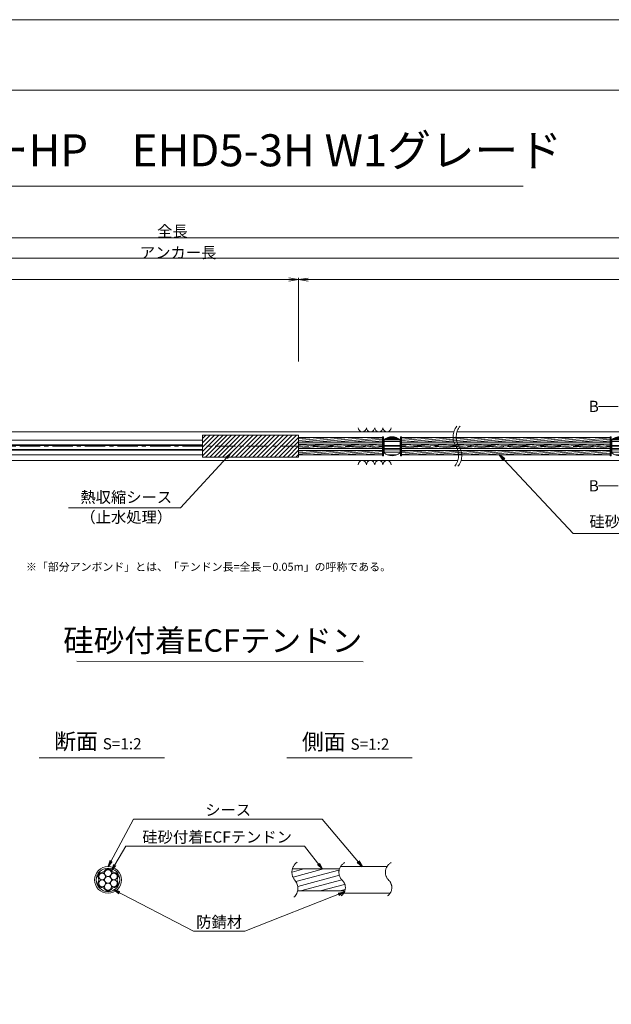
# Model space of a CAD drawing. Units: millimetres. Extents: x 0 to 1297, y 0 to 594.
# Drawn here: x 375 to 560, y 287 to 594 of the extents above; entities that cross this region are included whole.
import ezdxf
from ezdxf.enums import TextEntityAlignment as Align

# ---------------------------------------------------------------- set-up
doc = ezdxf.new("R2010")
doc.units = ezdxf.units.MM
doc.linetypes.add('CENTER', pattern=[101.60000000000001, 63.5, -12.7, 12.7, -12.7])
doc.layers.get('Defpoints').update_dxf_attribs({"lineweight": 13})
for name, color, linetype, lineweight in [('C-TTL', 2, 'Continuous', 18), ('D-BMK', 2, 'CENTER', 13), ('D-BYP', 5, 'Continuous', 13), ('D-STR-DIM', 7, 'Continuous', 13), ('D-STR-HTXT', 7, 'Continuous', 13), ('D-STR-MTXT', 7, 'Continuous', 13), ('D-STR-STR1', 1, 'Continuous', 18), ('D-STR-STR5', 6, 'Continuous', 13), ('D-STR-STR6', 4, 'Continuous', 18), ('D-STR-TXT', 7, 'Continuous', 13), ('D-STR1', 1, 'Continuous', 13)]:
    doc.layers.add(name, color=color, linetype=linetype, lineweight=lineweight)
doc.layers.add('C-TTL2', color=2, linetype='Continuous', lineweight=18, plot=False)
doc.styles.add('MSG', font='MS Gothic.ttf')
doc.styles.get("Standard").update_dxf_attribs({"font": 'arial.ttf'})
doc.styles.add('YOKO_GOTHIC', font='MS Gothic.ttf')
doc.dimstyles.new('DIM5', dxfattribs={"dimscale": 0, "dimtxt": 3.5, "dimasz": 1, "dimexe": 0.5, "dimexo": 0.5, "dimgap": 0.5, "dimtad": 1, "dimdec": 0, "dimlfac": 5, "dimzin": 0, "dimdsep": 46, "dimtxsty": 'MSG', "dimblk": 'ehd5-4 _OPEN', "dimcen": 0.09, "dimclrd": 256, "dimclre": 256, "dimadec": 0, "dimazin": 0, "dimtfac": 1, "dimtdec": 0, "dimtmove": 2, "dimatfit": 3, "dimldrblk": 'ehd5-4 _OPEN', "dimfxl": 1, "dimtolj": 1, "dimtzin": 0, "dimlwd": -1, "dimlwe": -1, "dimarcsym": 0})
pattern_1 = [(4.999999999999982, (0, 0), (-0.041507922483572, 0.4744377249661938), [])]

# ---------------------------------------------------------------- blocks, each defined once
blk = doc.blocks.new('ehd5-4 _OPEN')
at = {"color": 0, "linetype": 'ByBlock', "lineweight": -2}
for p, q in [((-1, 0.166667), (0, 0)), ((-1, -0.166667), (0, 0)), ((0, 0), (-1, 0))]:
    blk.add_line(p, q, dxfattribs=at)
blk = doc.blocks.new('sec-free')
at = {"layer": 'D-STR-STR5'}
for centre, radius in [((176.2774837578945, 300.4024967395167), 1.058333333335), ((178.1105708625746, 301.4608300728517), 1.058333333334999), ((179.9436579672545, 300.4024967395167), 1.058333333335), ((176.2774837578945, 298.2858300728466), 1.058333333335), ((178.1105708625746, 299.3441634061817), 1.058333333335), ((178.1105708625746, 297.2274967395117), 1.058333333335), ((179.9436579672546, 298.2858300728466), 1.058333333335)]:
    blk.add_circle(centre, radius, dxfattribs=at)
for centre, radius, start, end in [((176.2774837578945, 300.4024967395167), 1.308333333335, 89.05800454048817, 210.9419954595147), ((176.3113231317764, 302.460551891327), 0.75, 269.0580045404882, 330.9419954595067), ((178.1105708625746, 301.4608300728517), 1.308333333334999, 29.05800454049336, 150.9419954595066), ((179.9098185933726, 302.460551891327), 0.75, 209.0580045404889, 270.9419954595118), ((179.9436579672545, 300.4024967395167), 1.308333333335, 329.0580045404898, 90.94199545949883), ((176.2774837578945, 298.2858300728466), 1.308333333335, 149.0580045404852, 270.9419954595118), ((174.5120754009782, 299.3441634061817), 0.75, 329.0580045404898, 30.94199545951026), ((179.9436579672546, 298.2858300728466), 1.308333333335, 269.0580045404882, 30.94199545951026), ((181.7090663241709, 299.3441634061818), 0.75, 149.0580045404852, 210.9419954595147), ((176.3113231317764, 296.2277749210363), 0.75, 29.05800454049336, 90.94199545951182), ((178.1105708625746, 297.2274967395117), 1.308333333335, 209.0580045404889, 330.9419954595067), ((179.9098185933727, 296.2277749210363), 0.75, 89.05800454048817, 150.9419954595066)]:
    blk.add_arc(centre, radius, start, end, dxfattribs=at)
at = {"layer": 'D-STR-STR6'}
for radius in [4.174999999999999, 3.674999999999999]:
    blk.add_circle((178.1105708625746, 299.3441634061817), radius, dxfattribs=at)
blk = doc.blocks.new('void90')
at = {"layer": 'D-BMK', "ltscale": 0.1}
for centre, start, end in [((516.0362904307585, -136.2875352446826), 141.0115889046153, 213.1291895460119), ((517.0317496217376, -136.2875352446826), 141.0115889046153, 213.1291895460119), ((507.1190478002554, -142.1070882295771), 321.0115889046152, 33.129189546012), ((508.1145069912345, -142.1070882295771), 321.0115889046152, 33.129189546012)]:
    blk.add_arc(centre, 5.324105865665903, start, end, dxfattribs=at)
at = {"layer": 'D-BYP'}
for p, q in [((371.4913219003297, -134.6973113648068), (510.9552185673924, -134.6973113648068)), ((511.9506777583715, -134.6973113648068), (610.9552185673924, -134.6973113648068)), ((372.7362232296107, -143.6973113648068), (512.2001198966735, -143.6973113648068)), ((513.1955790876526, -143.6973113648068), (612.2001198966735, -143.6973113648068))]:
    blk.add_line(p, q, dxfattribs=at)
for centre, start, end in [((482.3682097257824, -133.3959326498002), 180.8486254864402, 359.1513745135598), ((484.9527158158471, -133.3959326498002), 180.8486254864402, 359.1513745135598), ((487.53722190591, -133.3959326498002), 180.8486254864402, 359.1513745135598), ((490.1217279959746, -133.3959326498002), 180.8486254864402, 359.1513745135598), ((482.3682097257824, -144.998690079813), 0.8486254864402244, 179.1513745135597), ((484.9527158158471, -144.998690079813), 0.8486254864402244, 179.1513745135597), ((487.53722190591, -144.998690079813), 0.8486254864402244, 179.1513745135597), ((490.1217279959746, -144.998690079813), 0.8486254864402244, 179.1513745135597)]:
    blk.add_arc(centre, 1.292394801911441, start, end, dxfattribs=at)
blk = doc.blocks.new('com-sp')
at = {"layer": 'D-BMK', "linetype": 'CENTER', "ltscale": 0.1}
blk.add_line((526.5144552548171, 404.934088928632), (532.648530281006, 404.934088928632), dxfattribs=at)
at = {"layer": 'D-STR1'}
for p, q in [((527.0814927679116, 407.0065879278311), (527.0814927679116, 402.8615899294328)), ((527.0814927679116, 406.9777448278361), (532.0814927679116, 406.9777448278361)), ((527.0814927679116, 406.3814552709739), (532.0814927679116, 406.3814552709739)), ((527.1031818018827, 407.0238301210968), (532.0598037339404, 407.0238301210968)), ((527.4351978300163, 407.2595026869088), (531.727787705807, 407.2595026869088)), ((527.6449821088657, 407.3840784239593), (531.5180034269574, 407.3840784239593)), ((528.2245858266358, 407.64690749358), (530.9383997091875, 407.64690749358)), ((528.2585070276256, 407.6589675665487), (530.9044785081974, 407.6589675665487)), ((532.0814927679116, 407.0065879278311), (532.0814927679116, 402.8615899294328)), ((527.0814927679116, 405.1524233223459), (532.0814927679116, 405.1524233223459)), ((527.0814927679116, 404.2091389791257), (532.0814927679116, 404.2091389791257)), ((527.0814927679116, 403.7885050693486), (532.0814927679116, 403.7885050693486)), ((527.0814927679116, 403.083496737216), (532.0814927679116, 403.083496737216)), ((528.0400128722499, 402.2930403335481), (531.1229726635733, 402.2930403335481)), ((528.4362032026863, 402.1515555873828), (530.7267823331368, 402.1515555873828))]:
    blk.add_line(p, q, dxfattribs=at)
for centre, start, end in [((529.5814927679116, 403.8840889286319), 51.31781254651103, 128.6821874534889), ((529.5814927679116, 405.9840889286319), 231.317812546511, 308.6821874534889)]:
    blk.add_arc(centre, 4, start, end, dxfattribs=at)
blk = doc.blocks.new('*D127')
at = {"layer": 'D-STR-TXT', "transparency": 16777216}
for p, q in [((141.2824620695069, 487.3020859828574), (141.2824620695069, 513.3484555921308)), ((144.2824620695069, 512.8484555921308), (459.4826317173057, 512.8484555921308)), ((462.4826317173058, 487.3020859828571), (462.4826317173058, 513.3484555921308))]:
    blk.add_line(p, q, dxfattribs=at)
at = {"layer": 'Defpoints', "color": 0, "transparency": 16777216}
for p in [(462.4826317173058, 512.8484555921308), (141.2824620695069, 486.8020859828575), (462.4826317173058, 486.8020859828571)]:
    blk.add_point(p, dxfattribs=at)
at = {"layer": 'D-STR-TXT', "transparency": 16777216, "xscale": 3, "yscale": 3, "zscale": 3, "rotation": 180}
blk.add_blockref('ehd5-4 _OPEN', (141.2824620695069, 512.8484555921308), dxfattribs=at)
at = {"layer": 'D-STR-TXT', "transparency": 16777216, "xscale": 3, "yscale": 3, "zscale": 3}
blk.add_blockref('ehd5-4 _OPEN', (462.4826317173058, 512.8484555921308), dxfattribs=at)
at = {"layer": 'D-STR-TXT', "color": 0, "transparency": 16777216, "insert": (301.8825468934064, 515.1073388408616), "char_height": 3.5, "attachment_point": 5, "style": 'MSG'}
blk.add_mtext('\\A1;\u3000', dxfattribs=at)
blk = doc.blocks.new('*D128')
at = {"layer": 'D-STR-TXT', "transparency": 16777216}
for p, q in [((462.4826256480597, 487.2990845595978), (462.4823068685937, 513.320396253524)), ((465.482312993722, 512.8204330056827), (704.4823129941724, 512.8233609246623)), ((707.4826256480598, 487.3020859828197), (707.4823068685938, 513.3233976767459))]:
    blk.add_line(p, q, dxfattribs=at)
at = {"layer": 'Defpoints', "color": 0, "transparency": 16777216}
for p in [(707.4823129939472, 512.8233976767834), (462.4826317734131, 486.7990845596353), (707.4826317734133, 486.8020859828572)]:
    blk.add_point(p, dxfattribs=at)
at = {"layer": 'D-STR-TXT', "transparency": 16777216, "xscale": 3, "yscale": 3, "zscale": 3}
for p, rotation in [((462.4823129939471, 512.8203962535616), 180.0007019138087), ((707.4823129939472, 512.8233976767834), 0.0007019138087133)]:
    blk.add_blockref('ehd5-4 _OPEN', p, dxfattribs=dict(at, rotation=rotation))
at = {"layer": 'D-STR-TXT', "color": 0, "transparency": 16777216, "insert": (584.9822853210302, 515.080780213734), "char_height": 3.5, "attachment_point": 5, "rotation": 0.0007019138087159173, "style": 'MSG'}
blk.add_mtext('\\A1;\u3000', dxfattribs=at)
blk = doc.blocks.new('*D130')
at = {"layer": 'D-STR-TXT', "transparency": 16777216}
for p, q in [((141.2824620695069, 487.3020859828574), (141.2824620695069, 519.9933352592409)), ((707.4826317734132, 487.3020859828571), (707.4826317734132, 519.9933352592409)), ((144.2824620695069, 519.4933352592409), (704.4826317734132, 519.4933352592409))]:
    blk.add_line(p, q, dxfattribs=at)
at = {"layer": 'Defpoints', "color": 0, "transparency": 16777216}
for p in [(707.4826317734132, 519.4933352592409), (141.2824620695069, 486.8020859828575), (707.4826317734132, 486.8020859828571)]:
    blk.add_point(p, dxfattribs=at)
at = {"layer": 'D-STR-TXT', "transparency": 16777216, "xscale": 3, "yscale": 3, "zscale": 3, "rotation": 180}
blk.add_blockref('ehd5-4 _OPEN', (141.2824620695069, 519.4933352592409), dxfattribs=at)
at = {"layer": 'D-STR-TXT', "transparency": 16777216, "xscale": 3, "yscale": 3, "zscale": 3}
blk.add_blockref('ehd5-4 _OPEN', (707.4826317734132, 519.4933352592409), dxfattribs=at)
at = {"layer": 'D-STR-TXT', "color": 0, "transparency": 16777216, "insert": (424.38254692146, 521.7522185079717), "char_height": 3.5, "attachment_point": 5, "style": 'MSG'}
blk.add_mtext('\\A1;\u3000', dxfattribs=at)
blk = doc.blocks.new('*D132')
at = {"layer": 'D-STR-TXT', "transparency": 16777216}
for p, q in [((124.1813438214049, 487.3020859828571), (124.1813438214049, 526.3905499514568)), ((127.1813438214049, 525.8905499514567), (729.4826317734132, 525.8905499514567)), ((732.4826317734132, 487.3020859828571), (732.4826317734132, 526.3905499514568))]:
    blk.add_line(p, q, dxfattribs=at)
at = {"layer": 'Defpoints', "color": 0, "transparency": 16777216}
for p in [(732.4826317734132, 525.8905499514567), (124.1813438214049, 486.8020859828571), (732.4826317734132, 486.8020859828571)]:
    blk.add_point(p, dxfattribs=at)
at = {"layer": 'D-STR-TXT', "transparency": 16777216, "xscale": 3, "yscale": 3, "zscale": 3, "rotation": 180}
blk.add_blockref('ehd5-4 _OPEN', (124.1813438214049, 525.8905499514567), dxfattribs=at)
at = {"layer": 'D-STR-TXT', "transparency": 16777216, "xscale": 3, "yscale": 3, "zscale": 3}
blk.add_blockref('ehd5-4 _OPEN', (732.4826317734132, 525.8905499514567), dxfattribs=at)
at = {"layer": 'D-STR-TXT', "color": 0, "transparency": 16777216, "insert": (428.331987797409, 528.1494332001877), "char_height": 3.5, "attachment_point": 5, "style": 'MSG'}
blk.add_mtext('\\A1;\u3000', dxfattribs=at)

msp = doc.modelspace()

# ---------------------------------------------------------------- hatches: boundary and pattern name
at = {"layer": 'D-STR-STR5'}
h = msp.add_hatch(dxfattribs=at)
h.set_pattern_fill('ANSI31', color=256, scale=0.15, angle=320)
h.set_pattern_definition(pattern_1)
h.paths.add_polyline_path([(488.6584411195854, 463.487687942591), (462.4826317734131, 463.487687942591), (462.4826317734131, 462.1176879425911), (488.6584411195854, 462.1176879425911)])
h = msp.add_hatch(dxfattribs=at)
h.set_pattern_fill('ANSI31', color=256, scale=0.15, angle=320)
h.set_pattern_definition(pattern_1)
h.paths.add_polyline_path([(488.6584411195854, 461.487687942591), (462.4826317734131, 461.487687942591), (462.4826317734131, 460.1176879425912), (488.6584411195854, 460.1176879425911)])
h = msp.add_hatch(dxfattribs=at)
h.set_pattern_fill('ANSI31', color=256, scale=0.15, angle=320)
h.set_pattern_definition(pattern_1)
h.paths.add_polyline_path([(488.6584411195854, 461.487687942591), (462.4826317734131, 461.487687942591), (462.4826317734131, 460.1176879425912), (488.6584411195854, 460.1176879425911)])
h = msp.add_hatch(dxfattribs=at)
h.set_pattern_fill('ANSI31', color=256, scale=0.15, angle=320)
h.set_pattern_definition(pattern_1)
h.paths.add_polyline_path([(559.7740480327174, 463.487687942591), (494.660445058589, 463.487687942591), (494.6604450585881, 462.1176879425911), (559.7740480327174, 462.1176879425911)])
h = msp.add_hatch(dxfattribs=at)
h.set_pattern_fill('ANSI31', color=256, scale=0.15, angle=320)
h.set_pattern_definition(pattern_1)
h.paths.add_polyline_path([(559.7740480327174, 461.4876879425911), (494.6604450585877, 461.4876879425911), (494.6604450585868, 460.1176879425912), (559.7740480327174, 460.1176879425912)])
h = msp.add_hatch(dxfattribs=at)
h.set_pattern_fill('ANSI31', color=256, scale=0.15, angle=320)
h.set_pattern_definition(pattern_1)
h.paths.add_polyline_path([(559.7740480327174, 461.4876879425911), (494.6604450585877, 461.4876879425911), (494.6604450585868, 460.1176879425912), (559.7740480327174, 460.1176879425912)])
h = msp.add_hatch(dxfattribs=at)
h.set_pattern_fill('ANSI31', color=256, scale=0.15, angle=320)
h.set_pattern_definition(pattern_1)
h.paths.add_polyline_path([(488.6584411195854, 459.487687942591), (462.4826317734131, 459.487687942591), (462.4826317734131, 458.1176879425911), (488.6584411195854, 458.1176879425911)])
h = msp.add_hatch(dxfattribs=at)
h.set_pattern_fill('ANSI31', color=256, scale=0.15, angle=320)
h.set_pattern_definition(pattern_1)
h.paths.add_polyline_path([(559.7740480327174, 459.487687942591), (494.6604450585865, 459.487687942591), (494.6604450585857, 458.1176879425911), (559.7740480327174, 458.1176879425911)])
at = {"layer": 'D-STR-STR5', "ltscale": 0.05}
h = msp.add_hatch(dxfattribs=at)
h.set_pattern_fill('ANSI31', color=256, scale=0.5, angle=150)
h.set_pattern_definition([(195, (783.51395834743, 111.9650024373784), (0.4108752341002519, -1.533407249233895), [])])
edge = h.paths.add_edge_path()
edge.add_arc((458.3939414871038, 322.7579285106565), 3.854802782698673, 347.8912089471, 396.8004438623412, ccw=False)
edge.add_line((462.1629790050906, 321.9493119875069), (477.0336838316885, 321.9493119875069))
edge.add_arc((472.9803474411244, 322.6248595800191), 4.109245726994188, 350.5377943190049, 400.7601763133138)
edge.add_arc((479.6292825433962, 328.2041680802302), 4.571129493593586, 172.5189554439294, 219.3184582998073, ccw=False)
edge.add_line((475.0970625509697, 328.7993208231883), (460.5810616280303, 328.7993208231883))
edge.add_arc((464.7442483576596, 327.8282150558822), 4.274946801663983, 526.8699516583839, 576.9843570010443)
edge.add_arc((458.8762629514001, 323.1429794956387), 3.237996169303709, 396.457238531941, 400.7454921604579, ccw=False)

# ---------------------------------------------------------------- linework, layer by layer
at = {"layer": 'C-TTL'}
msp.add_line((22, 572), (819, 572), dxfattribs=at)
at = {"layer": 'C-TTL2'}
msp.add_lwpolyline([(0, 0), (841, 0), (841, 594), (0, 594)], close=True, dxfattribs=at)
at = {"layer": 'D-BMK', "ltscale": 0.1}
msp.add_line((737.4193993691317, 460.8026879425911), (112.4330417622189, 460.8026879425911), dxfattribs=at)
for centre, radius, start, end in [((464.2649020225665, 327.7549116370076), 3.854802782698458, 124.4355190553288, 220.4022868311666), ((478.5260324083047, 327.7376640316222), 3.43869082328218, 117.8267067248764, 224.9618339272147), ((493.023582615432, 327.7376640316222), 3.43869082328218, 117.8267067248764, 224.9618339272147), ((458.3939414871041, 322.7579285106565), 3.854802782698458, 313.329248244974, 40.40228683116658), ((473.8964266789703, 322.9759616675904), 3.203397303091481, 305.8989125869429, 46.71188605749602), ((488.3939768860939, 322.9759616675904), 3.203397303091481, 305.8989125869429, 46.71188605749602)]:
    msp.add_arc(centre, radius, start, end, dxfattribs=at)
at = {"layer": 'D-STR-DIM', "ltscale": 0.05}
for p, q in [((393.2595966208509, 393.6445352453347), (482.6953861020602, 393.5110149690986)), ((420.5855300138064, 363.4514494490641), (381.4959325729733, 363.4514494490641)), ((497.934418785655, 363.4514494490641), (458.8448213448218, 363.4514494490641))]:
    msp.add_line(p, q, dxfattribs=at)
at = {"layer": 'D-STR-HTXT'}
msp.add_line((308.4441603803349, 542.0405816507327), (532.5558396196652, 542.0405816507327), dxfattribs=at)
at = {"layer": 'D-STR-STR1', "ltscale": 0.05}
for p, q in [((460.5542802491542, 328.7993208231883), (475.255332263833, 328.7993208231883)), ((462.1629790050906, 321.9493119875069), (476.9308532666205, 321.9493119875069))]:
    msp.add_line(p, q, dxfattribs=at)
at = {"layer": 'D-STR-STR6', "ltscale": 0.05}
for p, q in [((432.4826317734131, 462.7073182863608), (236.2523815674447, 462.7073182863606)), ((432.4826317734132, 461.2526879425912), (236.2523815674449, 461.252687942591)), ((488.6584411195854, 463.487687942591), (462.4826317734131, 463.487687942591)), ((488.6584411195854, 462.1176879425911), (462.4826317734131, 462.1176879425911)), ((559.7740480327174, 462.1176879425911), (494.6403603976778, 462.1176879425911)), ((559.7740480327174, 463.487687942591), (494.6604450585891, 463.487687942591)), ((432.4826317734131, 461.0073182863605), (236.2523815674447, 461.0073182863605)), ((432.4826317734127, 459.8073182863608), (236.2523815674444, 459.8073182863606)), ((432.4826317734132, 459.552687942591), (236.2523815674449, 459.552687942591)), ((488.6584411195854, 459.487687942591), (462.4826317734131, 459.487687942591)), ((559.7740480327174, 459.487687942591), (494.6426524994258, 459.487687942591)), ((432.4826317734127, 458.1073182863605), (236.2523815674444, 458.1073182863605)), ((488.6584411195854, 458.1176879425911), (462.4826317734131, 458.1176879425911)), ((559.7740480327174, 458.1176879425911), (494.6604450585855, 458.1176879425911)), ((475.6032751048498, 329.5493164053479), (490.2349329702391, 329.5493164053479)), ((476.5620008935824, 321.1993164053479), (490.9459507526848, 321.1993164053479))]:
    msp.add_line(p, q, dxfattribs=at)
at = {"layer": 'D-STR-STR6'}
for p, q in [((488.6584411195854, 461.487687942591), (462.4826317734131, 461.487687942591)), ((488.6584411195854, 461.487687942591), (462.4826317734131, 461.487687942591)), ((488.9784411195869, 463.7526886351941), (488.6584411195854, 463.7526886351941)), ((488.6584411195854, 463.7526886351941), (488.6584411195854, 457.852688635194)), ((488.9784411195869, 457.852688635194), (488.9784411195869, 463.7526886351941)), ((494.3404450585858, 457.852688635193), (494.3404450585894, 463.7526886351931)), ((494.3404450585894, 463.7526886351931), (494.6604450585891, 463.7526886351927)), ((494.6604450585891, 463.7526886351927), (494.6604450585855, 457.8526886351928)), ((559.7740480327174, 461.4876879425911), (494.6604450585891, 461.4876879425911)), ((559.7740480327174, 461.4876879425911), (494.6604450585891, 461.4876879425911)), ((560.094048032719, 463.7526886351941), (559.7740480327174, 463.7526886351941)), ((559.7740480327174, 463.7526886351941), (559.7740480327174, 457.852688635194)), ((560.094048032719, 457.852688635194), (560.094048032719, 463.7526886351941)), ((488.6584411195854, 460.1176879425911), (462.4826317734131, 460.1176879425912)), ((488.6584411195854, 460.1176879425911), (462.4826317734131, 460.1176879425912)), ((559.7740480327174, 460.1176879425912), (494.6403603976778, 460.1176879425912)), ((559.7740480327174, 460.1176879425912), (494.6403603976778, 460.1176879425912)), ((488.6584411195854, 457.852688635194), (488.9784411195869, 457.852688635194)), ((494.6604450585855, 457.8526886351928), (494.3404450585858, 457.852688635193)), ((559.7740480327174, 457.852688635194), (560.094048032719, 457.852688635194))]:
    msp.add_line(p, q, dxfattribs=at)
at = {"layer": 'D-STR-TXT'}
for p, q in [((562.2580575779454, 473.1870159735018), (556.079243536288, 473.1870159735018)), ((562.2580575779454, 448.4165513430816), (556.079243536288, 448.4165513430816))]:
    msp.add_line(p, q, dxfattribs=at)
at = {"layer": 'D-STR1'}
for p, q in [((462.4826317734131, 464.2288952591966), (432.4826317734132, 464.2288952591966)), ((432.4826317734132, 457.3764820111891), (432.4826317734132, 464.2288952591966)), ((432.4826317734132, 463.208766429741), (433.5027606028688, 464.2288952591966)), ((432.4826317734132, 461.8617280115804), (434.8497990210289, 464.2288952591966)), ((432.4826317734132, 460.5146895934199), (436.196837439189, 464.2288952591966)), ((432.4826317734132, 459.1676511752598), (437.5438758573491, 464.2288952591966)), ((432.4826317734132, 457.8206127570992), (438.8909142755092, 464.2288952591966)), ((433.3855394456622, 457.3764820111891), (440.2379526936693, 464.2288952591966)), ((434.7325778638242, 457.3764820111891), (441.5849911118312, 464.2288952591966)), ((436.0796162819842, 457.3764820111891), (442.9320295299913, 464.2288952591966)), ((437.4266547001443, 457.3764820111891), (444.2790679481513, 464.2288952591966)), ((438.7736931183044, 457.3764820111891), (445.6261063663114, 464.2288952591966)), ((440.1207315364644, 457.3764820111891), (446.9731447844715, 464.2288952591966)), ((441.4677699546246, 457.3764820111891), (448.3201832026334, 464.2288952591966)), ((442.8148083727847, 457.3764820111891), (449.6672216207935, 464.2288952591966)), ((444.1618467909448, 457.3764820111891), (451.0142600389535, 464.2288952591966)), ((445.5088852091066, 457.3764820111891), (452.3612984571136, 464.2288952591966)), ((446.8559236272667, 457.3764820111891), (453.7083368752737, 464.2288952591966)), ((448.2029620454268, 457.3764820111891), (455.0553752934338, 464.2288952591966)), ((449.5500004635869, 457.3764820111891), (456.4024137115938, 464.2288952591966)), ((450.897038881747, 457.3764820111891), (457.7494521297558, 464.2288952591966)), ((452.2440772999089, 457.3764820111891), (459.0964905479158, 464.2288952591966)), ((453.591115718069, 457.3764820111891), (460.4435289660759, 464.2288952591966)), ((454.938154136229, 457.3764820111891), (461.790567384236, 464.2288952591966)), ((456.2851925543891, 457.3764820111891), (462.4826317734131, 463.5739212302127)), ((457.6322309725492, 457.3764820111891), (462.4826317734131, 462.2268828120523)), ((462.4826317734131, 457.3764820111891), (462.4826317734131, 464.2288952591966)), ((458.9792693907092, 457.3764820111891), (462.4826317734131, 460.8798443938917)), ((460.3263078088693, 457.3764820111891), (462.4826317734131, 459.5328059757314)), ((461.6733462270312, 457.3764820111891), (462.4826317734131, 458.1857675575711)), ((462.4826317734131, 457.3764820111891), (432.4826317734132, 457.3764820111891))]:
    msp.add_line(p, q, dxfattribs=at)

# ---------------------------------------------------------------- block references
at = {"ltscale": 0.1}
for name, p in [('void90', (0, 600)), ('com-sp', (-37.92204967882526, 55.86859901395905)), ('com-sp', (33.19355723430681, 55.86859901395905))]:
    msp.add_blockref(name, p, dxfattribs=at)
msp.add_blockref('sec-free', (224.8776943627319, 26.03015299916615))

# ---------------------------------------------------------------- texts
at = {"char_height": 3.5, "width": 30.68739516154037, "attachment_point": 8}
for s, insert in [('{\\fMS Gothic|b0|i0|c128|p49;全長}', (423.1002255541377, 526.1948182811424)), ('{\\fMS Gothic|b0|i0|c128|p49;アンカー長}', (424.8827481247778, 519.5066502375263))]:
    msp.add_mtext(s, dxfattribs=dict(at, insert=insert))
at = {"layer": 'D-STR-HTXT', "style": 'YOKO_GOTHIC'}
msp.add_text('EHDアンカーHP\u3000EHD5-3H W1グレード', height=10, dxfattribs=at).set_placement((420.5, 545.0882428402625), align=Align.BOTTOM_CENTER)
for p in [(553.0999110396995, 473.2463297628854), (553.0999110396995, 448.4478650258246)]:
    msp.add_text('B', height=3.5, dxfattribs=at).set_placement(p, align=Align.MIDDLE_LEFT)
at = {"layer": 'D-STR-HTXT', "ltscale": 0.05, "style": 'YOKO_GOTHIC'}
for s, p in [('熱収縮シース', (408.6854907084998, 442.0448189089552)), ('（止水処理）', (408.6854907084998, 435.8061723849918)), ('硅砂付着ECFテンドン', (576.6293216447492, 434.4152709326472)), ('シース', (440.516418914661, 344.3686021653896)), ('硅砂付着ECFテンドン', (437.0527296349433, 335.9159744986732)), ('防錆材', (437.6973330987397, 309.3672554505424))]:
    msp.add_text(s, height=3.5, dxfattribs=at).set_placement(p, align=Align.BOTTOM_CENTER)
msp.add_text('硅砂付着ECFテンドン', height=7, dxfattribs=at).set_placement((482.375790881411, 400.1179784162263), align=Align.MIDDLE_RIGHT)
at = {"layer": 'D-STR-HTXT', "insert": (377.3679536912791, 424.3982380129036), "char_height": 2.5, "attachment_point": 1}
msp.add_mtext_dynamic_manual_height_columns('\\pi-1.89583,l1.89583;{\\fMS Gothic|b0|i0|c0|p49;※\\fMS Gothic|b0|i0|c128|p49;「部分アンボンド」とは、「テンドン長=全長－\\fMS Gothic|b0|i0|c0|p49;0.05m\\fMS Gothic|b0|i0|c128|p49;」の呼称である。\\H1.25592x; }', width=124.0000010563726, gutter_width=12.5, heights=[0], dxfattribs=at)
at = {"layer": 'D-STR-HTXT', "char_height": 5, "attachment_point": 5, "style": 'YOKO_GOTHIC'}
for s, insert in [('{\\fMS PGothic|b0|i0|c128|p50;断面} {\\H0.7x;S=1:2}', (399.8252538273602, 368.6294423049814)), ('{\\fMS PGothic|b0|i0|c128|p50;側面} {\\H0.7x;S=1:2}', (477.1741425992088, 368.515805941345))]:
    msp.add_mtext_dynamic_manual_height_columns(s, width=39.48309657092205, gutter_width=12.5, heights=[0], dxfattribs=dict(at, insert=insert))

# ---------------------------------------------------------------- dimensions: what is measured, and where the dimension line sits
at = {"layer": 'D-STR-TXT'}
for p1, p2, distance, picture, middle in [((124.1813438214049, 486.8020859828571), (732.4826317734132, 486.8020859828571), 39.088463968599626, '*D132', (428.331987797409, 528.1494332001877)), ((141.2824620695069, 486.8020859828575), (707.4826317734132, 486.8020859828571), 32.691249276383815, '*D130', (424.38254692146, 521.7522185079717)), ((141.2824620695069, 486.8020859828575), (462.4826317173058, 486.8020859828571), 26.04636960927371, '*D127', (301.8825468934064, 515.1073388408616)), ((462.4826317734131, 486.7990845596353), (707.4826317734132, 486.8020859828571), 26.021311695878993, '*D128', (584.9822853210302, 515.080780213734))]:
    dim = msp.add_aligned_dim(p1=p1, p2=p2, distance=distance, text='\u3000', dimstyle='DIM5', override={"dimscale": 1, "dimasz": 3}, dxfattribs=at)
    dim.commit()
    dim.dimension.update_dxf_attribs({"geometry": picture, "text_midpoint": middle})

# ---------------------------------------------------------------- leaders
at = {"layer": 'D-STR-MTXT', "ltscale": 0.05}
for points in [[(441.3842749919531, 458.6400247740757), (425.6615751818172, 441.5822404636956), (390.6439222114423, 441.5822404636956)], [(525.2364847185376, 458.1176879425911), (548.1784473674898, 433.5223475900165), (604.3780178698157, 433.5223475900165)], [(402.9882652253065, 329.5493164053479), (410.9619499249406, 344.3686021653896), (469.8576899348384, 344.3686021653896)], [(482.3278182214476, 329.5493164053479), (469.8576899348384, 344.3686021653896), (425.5574705030122, 344.3686021653896)], [(404.0444850864195, 328.2625013274452), (408.5035409915576, 335.9159744986732), (464.3311163170595, 335.9159744986732)], [(469.8857601001482, 328.7993208231883), (464.3311163170595, 335.9159744986732), (408.5035409915576, 335.9159744986732)], [(404.7597195180469, 322.2788064422851), (429.7107702912635, 309.3672554505424), (445.683895906216, 309.3672554505424)], [(476.8241073457663, 321.6757923729513), (445.683895906216, 309.3672554505424), (429.7107702912635, 309.3672554505424)]]:
    msp.add_leader(points, dimstyle='DIM5', override={"dimscale": 1, "dimasz": 2}, dxfattribs=at)

doc.saveas('drawing.dxf')
